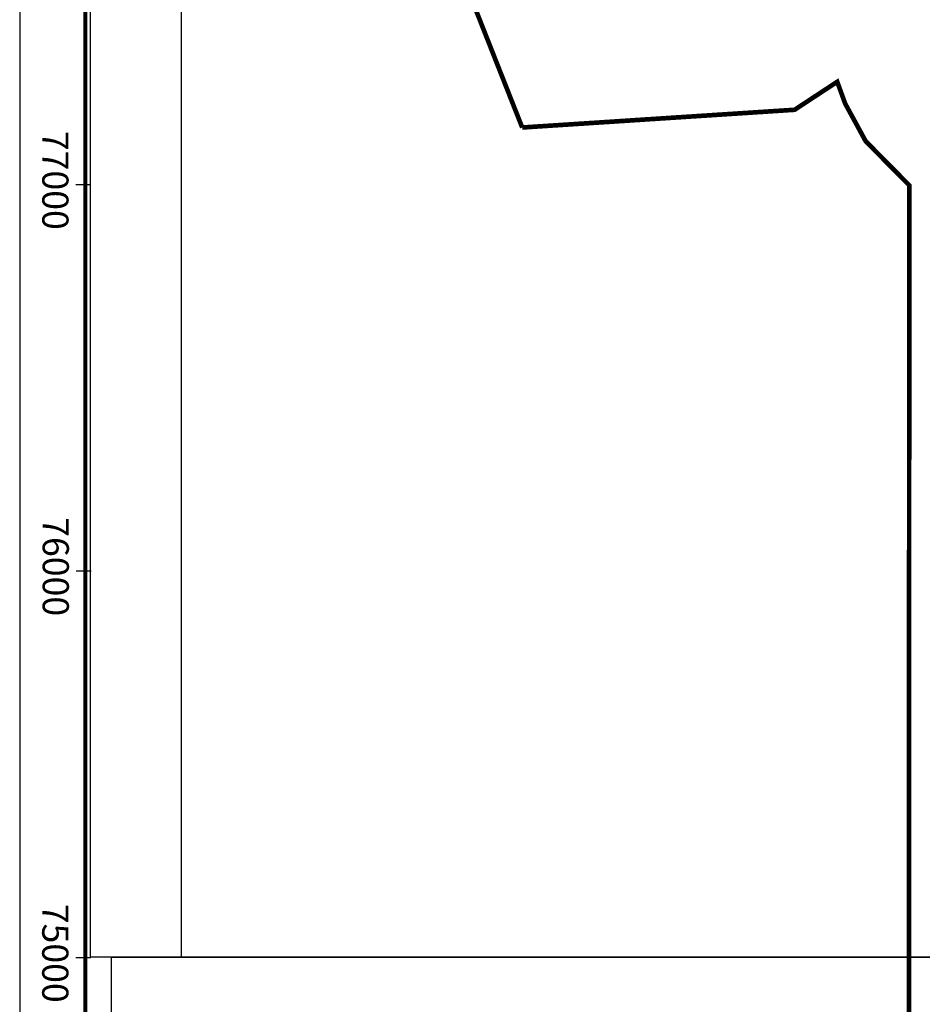
# Model space of a CAD drawing. Extents: x 15695 to 21862, y 73010 to 82042.
# Drawn here: x 15695 to 18032, y 74878 to 77428 of the extents above; entities that cross this region are included whole.
import ezdxf

# ---------------------------------------------------------------- set-up
doc = ezdxf.new("R2010")
doc.units = 0
doc.header["$MEASUREMENT"] = 0
doc.header["$XCLIPFRAME"] = 2
doc.layers.get('0').update_dxf_attribs({"linetype": 'CONTINUOUS'})
for name, color, linetype in [('11', 7, 'CONTINUOUS'), ('17NE', 7, 'CONTINUOUS'), ('BIGBLOB', 7, 'CONTINUOUS'), ('LIMITS', 5, 'CONTINUOUS')]:
    doc.layers.add(name, color=color, linetype=linetype)
doc.styles.get("Standard").update_dxf_attribs({"font": 'times.ttf', "height": 14})
picture_1 = doc.add_image_def('image1.jpg', size_in_pixel=(7874, 7874))
picture_2 = doc.add_image_def('image2.jpg', size_in_pixel=(7874, 7874))

msp = doc.modelspace()

# ---------------------------------------------------------------- linework, layer by layer
at = {"layer": '11'}
msp.add_line((15695.4, 82038), (15695.4, 74208.7), dxfattribs=at)
at = {"layer": '11', "color": 7}
for points in [[(15879.8, 77000.3), (15841, 77000.3)], [(15880.8, 75999.6), (15842, 75999.6)], [(15879.7, 74998.4), (15840.8, 74998.4)]]:
    msp.add_lwpolyline(points, dxfattribs=at)
at = {"layer": 'BIGBLOB', "const_width": 10}
msp.add_lwpolyline([(15865.4, 74388.9), (20002.2, 74388.9), (20002.2, 82037), (15865.4, 82037)], close=True, dxfattribs=at)
at = {"layer": 'LIMITS', "ltscale": 100, "const_width": 12}
for points in [[(16996.4, 77148.8), (16674.4, 77965.5)], [(17997.6, 74422.9), (17998.5, 76999), (17885.5, 77113.5), (17832.5, 77210.8), (17812, 77267.2), (17701.6, 77194.7), (16996.4, 77148.8)]]:
    msp.add_lwpolyline(points, dxfattribs=at)

# ---------------------------------------------------------------- texts
at = {"layer": '11', "color": 7, "char_height": 67.69, "width": 91.508, "attachment_point": 1, "rotation": 270}
for s, insert in [('77000', (15821.6, 77140.1)), ('76000', (15822.6, 76139.5)), ('75000', (15821.4, 75138.3))]:
    msp.add_mtext(s, dxfattribs=dict(at, insert=insert))

# ---------------------------------------------------------------- referenced raster images: frames only (the image files are external)
image = msp.add_image(picture_2, insert=(15000, 70000), size_in_units=(5000, 5000))
image.set_boundary_path([(1468.25, -0.5), (7873.5, 960.56)])
at = {"layer": '17NE'}
image = msp.add_image(picture_1, insert=(15000, 75000), size_in_units=(5000, 5000), dxfattribs=at)
image.set_boundary_path([(1382.94, -0.5), (7873.5, 7873.5)])
image = msp.add_image(picture_1, insert=(15000, 75000), size_in_units=(5000, 5000), dxfattribs=at)
image.set_boundary_path([(1754.23, 897.24), (7873.5, 7873.5)])

doc.saveas('drawing.dxf')
